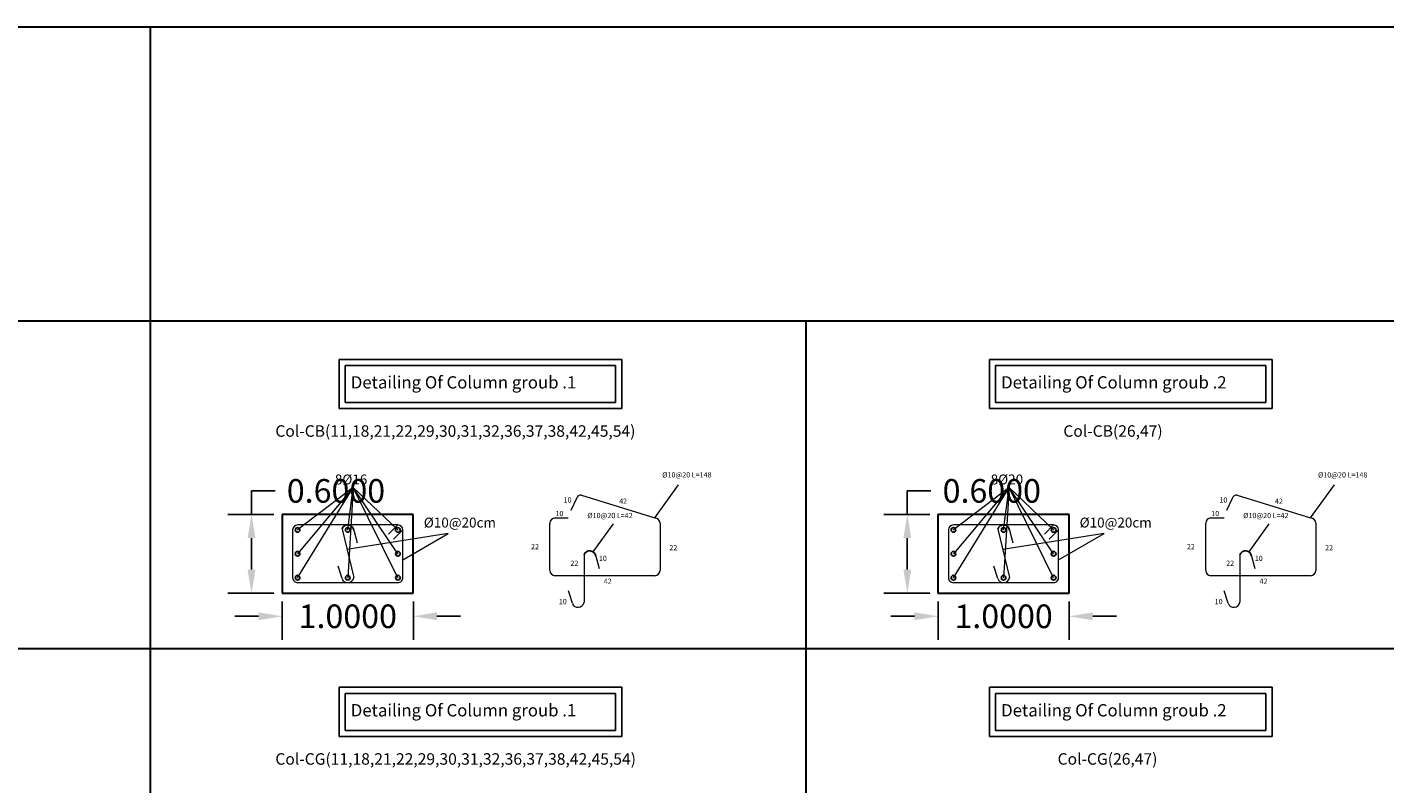
# Model space of a CAD drawing. Units: millimetres. Extents: x 3633 to 3740, y 1548 to 1624.
# Drawn here: x 3644 to 3655, y 1591 to 1597 of the extents above; entities that cross this region are included whole.
import ezdxf

# ---------------------------------------------------------------- set-up
doc = ezdxf.new("R2010")
doc.units = ezdxf.units.MM
doc.layers.add('TEXT', color=7, linetype='Continuous', lineweight=20)
doc.styles.add('ROMANS', font='romans.shx')
doc.styles.get("Standard").update_dxf_attribs({"font": 'arial.ttf'})
doc.dimstyles.get("Standard").update_dxf_attribs({"dimtxt": 0.18, "dimasz": 0.18, "dimexe": 0.18, "dimexo": 0.0625, "dimgap": 0.09, "dimtad": 0, "dimtih": 1, "dimtoh": 1, "dimdec": 4, "dimzin": 0, "dimdsep": 46, "dimtxsty": 'Standard', "dimcen": 0.09, "dimadec": 0, "dimazin": 0, "dimtfac": 1, "dimtdec": 4, "dimtofl": 0, "dimtmove": 0, "dimatfit": 3, "dimfxl": 1, "dimtolj": 1, "dimtzin": 0, "dimarcsym": 0})

# ---------------------------------------------------------------- blocks, each defined once
blk = doc.blocks.new('*D186')
at = {"color": 0, "linetype": 'Continuous', "lineweight": -2}
for p, q in [((3646.226, 1592.7), (3646.226, 1592.406)), ((3647.226, 1592.7), (3647.226, 1592.406)), ((3646.046, 1592.586), (3645.866, 1592.586)), ((3647.406, 1592.586), (3647.586, 1592.586))]:
    blk.add_line(p, q, dxfattribs=at)
at = {"color": 0, "linetype": 'Continuous'}
for points in [[(3646.046, 1592.616), (3646.046, 1592.556), (3646.226, 1592.586)], [(3647.406, 1592.616), (3647.406, 1592.556), (3647.226, 1592.586)]]:
    blk.add_solid(points, dxfattribs=at)
at = {"layer": 'Defpoints', "color": 0, "linetype": 'Continuous'}
for p in [(3646.226, 1592.762), (3647.226, 1592.762), (3647.226, 1592.586)]:
    blk.add_point(p, dxfattribs=at)
at = {"color": 0, "linetype": 'Continuous', "lineweight": 30, "insert": (3646.726, 1592.586), "char_height": 0.18, "attachment_point": 5}
blk.add_mtext('\\A1;1.0000', dxfattribs=at)
blk = doc.blocks.new('*D247')
at = {"color": 0, "linetype": 'Continuous', "lineweight": -2}
for p, q in [((3645.992, 1593.362), (3645.992, 1593.542)), ((3645.992, 1593.542), (3646.172, 1593.542)), ((3646.163, 1593.362), (3645.812, 1593.362)), ((3645.992, 1592.942), (3645.992, 1593.182)), ((3646.163, 1592.762), (3645.812, 1592.762))]:
    blk.add_line(p, q, dxfattribs=at)
at = {"color": 0, "linetype": 'Continuous'}
for points in [[(3645.962, 1593.182), (3646.022, 1593.182), (3645.992, 1593.362)], [(3645.962, 1592.942), (3646.022, 1592.942), (3645.992, 1592.762)]]:
    blk.add_solid(points, dxfattribs=at)
at = {"layer": 'Defpoints', "color": 0, "linetype": 'Continuous'}
for p in [(3645.992, 1593.362), (3646.226, 1593.362), (3646.226, 1592.762)]:
    blk.add_point(p, dxfattribs=at)
at = {"color": 0, "linetype": 'Continuous', "lineweight": 30, "insert": (3646.636, 1593.542), "char_height": 0.18, "attachment_point": 5}
blk.add_mtext('\\A1;0.6000', dxfattribs=at)
blk = doc.blocks.new('*D163')
at = {"color": 0, "linetype": 'Continuous', "lineweight": -2}
for p, q in [((3651.226, 1592.7), (3651.226, 1592.406)), ((3652.226, 1592.7), (3652.226, 1592.406)), ((3651.046, 1592.586), (3650.866, 1592.586)), ((3652.406, 1592.586), (3652.586, 1592.586))]:
    blk.add_line(p, q, dxfattribs=at)
at = {"color": 0, "linetype": 'Continuous'}
for points in [[(3651.046, 1592.616), (3651.046, 1592.556), (3651.226, 1592.586)], [(3652.406, 1592.616), (3652.406, 1592.556), (3652.226, 1592.586)]]:
    blk.add_solid(points, dxfattribs=at)
at = {"layer": 'Defpoints', "color": 0, "linetype": 'Continuous'}
for p in [(3651.226, 1592.762), (3652.226, 1592.762), (3652.226, 1592.586)]:
    blk.add_point(p, dxfattribs=at)
at = {"color": 0, "linetype": 'Continuous', "lineweight": 30, "insert": (3651.726, 1592.586), "char_height": 0.18, "attachment_point": 5}
blk.add_mtext('\\A1;1.0000', dxfattribs=at)
blk = doc.blocks.new('*D226')
at = {"color": 0, "linetype": 'Continuous', "lineweight": -2}
for p, q in [((3650.992, 1593.362), (3650.992, 1593.542)), ((3650.992, 1593.542), (3651.172, 1593.542)), ((3651.163, 1593.362), (3650.812, 1593.362)), ((3650.992, 1592.942), (3650.992, 1593.182)), ((3651.163, 1592.762), (3650.812, 1592.762))]:
    blk.add_line(p, q, dxfattribs=at)
at = {"color": 0, "linetype": 'Continuous'}
for points in [[(3650.962, 1593.182), (3651.022, 1593.182), (3650.992, 1593.362)], [(3650.962, 1592.942), (3651.022, 1592.942), (3650.992, 1592.762)]]:
    blk.add_solid(points, dxfattribs=at)
at = {"layer": 'Defpoints', "color": 0, "linetype": 'Continuous'}
for p in [(3650.992, 1593.362), (3651.226, 1593.362), (3651.226, 1592.762)]:
    blk.add_point(p, dxfattribs=at)
at = {"color": 0, "linetype": 'Continuous', "lineweight": 30, "insert": (3651.636, 1593.542), "char_height": 0.18, "attachment_point": 5}
blk.add_mtext('\\A1;0.6000', dxfattribs=at)

msp = doc.modelspace()

# ---------------------------------------------------------------- hatches: boundary and pattern name
h = msp.add_hatch(color=256)
h.paths.add_polyline_path([(3646.74368, 1592.88038, 1), (3646.70768, 1592.88038, 1)])
h.paths.add_polyline_path([(3647.12575, 1592.88038, 1), (3647.08975, 1592.88038, 1)])
h.paths.add_polyline_path([(3646.36162, 1592.88038, 1), (3646.32562, 1592.88038, 1)])
h.paths.add_polyline_path([(3646.32562, 1593.06238, 1), (3646.36162, 1593.06238, 1)])
h.paths.add_polyline_path([(3646.36162, 1593.24438, 1), (3646.32562, 1593.24438, 1)])
h.paths.add_polyline_path([(3646.70762, 1593.24438), (3646.74362, 1593.24438, 1)])
h.paths.add_polyline_path([(3646.74362, 1593.24438), (3646.70762, 1593.24438, 1)])
h.paths.add_polyline_path([(3647.12562, 1593.24438, 1), (3647.08962, 1593.24438, 1)])
h.paths.add_polyline_path([(3647.08975, 1593.06238, 1), (3647.12575, 1593.06238, 1)])
h = msp.add_hatch(color=256)
h.paths.add_polyline_path([(3651.74368, 1592.88038, 1), (3651.70768, 1592.88038, 1)])
h.paths.add_polyline_path([(3652.12575, 1592.88038, 1), (3652.08975, 1592.88038, 1)])
h.paths.add_polyline_path([(3651.36162, 1592.88038, 1), (3651.32562, 1592.88038, 1)])
h.paths.add_polyline_path([(3651.32562, 1593.06238, 1), (3651.36162, 1593.06238, 1)])
h.paths.add_polyline_path([(3651.36162, 1593.24438, 1), (3651.32562, 1593.24438, 1)])
h.paths.add_polyline_path([(3651.70762, 1593.24438), (3651.74362, 1593.24438, 1)])
h.paths.add_polyline_path([(3651.74362, 1593.24438), (3651.70762, 1593.24438, 1)])
h.paths.add_polyline_path([(3652.12562, 1593.24438, 1), (3652.08962, 1593.24438, 1)])
h.paths.add_polyline_path([(3652.08975, 1593.06238, 1), (3652.12575, 1593.06238, 1)])

# ---------------------------------------------------------------- linework, layer by layer
at = {"linetype": 'Continuous', "lineweight": 30}
for p, q in [((3720.66431, 1597.07732), (3640.21868, 1597.07732)), ((3645.21868, 1597.07732), (3645.21868, 1574.83956)), ((3640.21868, 1594.83956), (3645.21868, 1594.83956)), ((3645.21868, 1594.83956), (3665.21868, 1594.83956)), ((3650.21868, 1594.83956), (3650.21868, 1574.83956)), ((3647.22562, 1593.36238), (3646.22562, 1593.36238)), ((3646.22562, 1593.36238), (3646.22562, 1592.76238)), ((3647.22562, 1592.76238), (3647.22562, 1593.36238)), ((3652.22562, 1593.36238), (3651.22562, 1593.36238)), ((3651.22562, 1593.36238), (3651.22562, 1592.76238)), ((3652.22562, 1592.76238), (3652.22562, 1593.36238)), ((3646.22562, 1592.76238), (3647.22562, 1592.76238)), ((3651.22562, 1592.76238), (3652.22562, 1592.76238)), ((3640.21868, 1592.33956), (3645.21868, 1592.33956)), ((3645.21868, 1592.33956), (3665.21868, 1592.33956))]:
    msp.add_line(p, q, dxfattribs=at)
at = {"linetype": 'Continuous'}
for p, q in [((3648.81528, 1594.54446), (3646.65931, 1594.54446)), ((3646.65931, 1594.54446), (3646.65931, 1594.16946)), ((3648.7684, 1594.49758), (3646.70619, 1594.49758)), ((3646.70619, 1594.49758), (3646.70619, 1594.21633)), ((3648.7684, 1594.21633), (3648.7684, 1594.49758)), ((3648.81528, 1594.16946), (3648.81528, 1594.54446)), ((3653.77349, 1594.54446), (3651.61752, 1594.54446)), ((3651.61752, 1594.54446), (3651.61752, 1594.16946)), ((3653.72661, 1594.49758), (3651.66439, 1594.49758)), ((3651.66439, 1594.49758), (3651.66439, 1594.21633)), ((3653.72661, 1594.21633), (3653.72661, 1594.49758)), ((3653.77349, 1594.16946), (3653.77349, 1594.54446)), ((3646.70619, 1594.21633), (3648.7684, 1594.21633)), ((3651.66439, 1594.21633), (3653.72661, 1594.21633)), ((3646.65931, 1594.16946), (3648.81528, 1594.16946)), ((3651.61752, 1594.16946), (3653.77349, 1594.16946)), ((3646.22562, 1593.36238), (3646.22562, 1593.18238)), ((3651.22562, 1593.36238), (3651.22562, 1593.18238)), ((3648.81528, 1592.04446), (3646.65931, 1592.04446)), ((3646.65931, 1592.04446), (3646.65931, 1591.66946)), ((3648.81528, 1591.66946), (3648.81528, 1592.04446)), ((3653.77349, 1592.04446), (3651.61752, 1592.04446)), ((3651.61752, 1592.04446), (3651.61752, 1591.66946)), ((3653.77349, 1591.66946), (3653.77349, 1592.04446)), ((3648.7684, 1591.99758), (3646.70619, 1591.99758)), ((3646.70619, 1591.99758), (3646.70619, 1591.71633)), ((3648.7684, 1591.71633), (3648.7684, 1591.99758)), ((3653.72661, 1591.99758), (3651.66439, 1591.99758)), ((3651.66439, 1591.99758), (3651.66439, 1591.71633)), ((3653.72661, 1591.71633), (3653.72661, 1591.99758)), ((3646.70619, 1591.71633), (3648.7684, 1591.71633)), ((3651.66439, 1591.71633), (3653.72661, 1591.71633)), ((3646.65931, 1591.66946), (3648.81528, 1591.66946)), ((3651.61752, 1591.66946), (3653.77349, 1591.66946))]:
    msp.add_line(p, q, dxfattribs=at)
at = {"color": 0, "linetype": 'Continuous', "lineweight": 20}
for p, q in [((3649.06676, 1593.33536), (3649.24807, 1593.58721)), ((3649.06676, 1593.33536), (3649.24807, 1593.58721)), ((3649.06676, 1593.33536), (3649.24807, 1593.58721)), ((3649.06676, 1593.33536), (3649.24807, 1593.58721)), ((3654.06676, 1593.33536), (3654.24807, 1593.58721)), ((3654.06676, 1593.33536), (3654.24807, 1593.58721)), ((3654.06676, 1593.33536), (3654.24807, 1593.58721)), ((3654.06676, 1593.33536), (3654.24807, 1593.58721)), ((3648.59743, 1593.07659), (3648.75191, 1593.29118)), ((3653.59743, 1593.07659), (3653.75191, 1593.29118))]:
    msp.add_line(p, q, dxfattribs=at)
at = {"color": 1, "linetype": 'Continuous', "lineweight": 20}
for p, q in [((3648.46877, 1593.48329), (3648.42667, 1593.39258)), ((3648.50676, 1593.51058), (3649.06676, 1593.33536)), ((3653.46877, 1593.48329), (3653.42667, 1593.39258)), ((3653.50676, 1593.51058), (3654.06676, 1593.33536)), ((3647.10762, 1593.28238), (3646.34362, 1593.28238)), ((3647.10762, 1593.28238), (3647.03734, 1593.21125)), ((3648.26676, 1592.93536), (3648.26676, 1593.29536)), ((3648.30676, 1593.33536), (3648.40676, 1593.33536)), ((3649.10676, 1593.29536), (3649.10676, 1592.93536)), ((3652.10762, 1593.28238), (3651.34362, 1593.28238)), ((3652.10762, 1593.28238), (3652.03734, 1593.21125)), ((3653.26676, 1592.93536), (3653.26676, 1593.29536)), ((3653.30676, 1593.33536), (3653.40676, 1593.33536)), ((3654.10676, 1593.29536), (3654.10676, 1592.93536)), ((3646.30562, 1593.24438), (3646.30562, 1592.88038)), ((3646.68213, 1593.25118), (3646.77117, 1592.88204)), ((3646.7711, 1593.24272), (3646.79741, 1593.14624)), ((3647.14562, 1593.24438), (3647.07465, 1593.17393)), ((3647.14562, 1592.87726), (3647.14562, 1593.24438)), ((3651.30562, 1593.24438), (3651.30562, 1592.88038)), ((3651.68213, 1593.25118), (3651.77117, 1592.88204)), ((3651.7711, 1593.24272), (3651.79741, 1593.14624)), ((3652.14562, 1593.24438), (3652.07465, 1593.17393)), ((3652.14562, 1592.87726), (3652.14562, 1593.24438)), ((3648.52711, 1593.05404), (3648.52711, 1592.69404)), ((3653.52711, 1593.05404), (3653.52711, 1592.69404)), ((3646.68219, 1592.87358), (3646.65271, 1592.96913)), ((3648.61609, 1593.04558), (3648.6424, 1592.9491)), ((3651.68219, 1592.87358), (3651.65271, 1592.96913)), ((3653.61609, 1593.04558), (3653.6424, 1592.9491)), ((3646.34362, 1592.84238), (3647.10775, 1592.84238)), ((3649.06676, 1592.89536), (3648.30676, 1592.89536)), ((3651.34362, 1592.84238), (3652.10775, 1592.84238)), ((3654.06676, 1592.89536), (3653.30676, 1592.89536)), ((3648.43814, 1592.68558), (3648.40866, 1592.78113)), ((3653.43814, 1592.68558), (3653.40866, 1592.78113))]:
    msp.add_line(p, q, dxfattribs=at)
at = {"linetype": 'Continuous'}
for centre in [(3646.34362, 1593.24438), (3646.72562, 1593.24438), (3647.10762, 1593.24438), (3651.34362, 1593.24438), (3651.72562, 1593.24438), (3652.10762, 1593.24438), (3646.34362, 1593.06238), (3647.10775, 1593.06238), (3651.34362, 1593.06238), (3652.10775, 1593.06238), (3646.34362, 1592.88038), (3646.72568, 1592.88038), (3647.10775, 1592.88038), (3651.34362, 1592.88038), (3651.72568, 1592.88038), (3652.10775, 1592.88038)]:
    msp.add_circle(centre, 0.018, dxfattribs=at)
at = {"color": 1, "linetype": 'Continuous', "lineweight": 20}
for centre, radius, start, end in [((3648.5066, 1593.47071), 0.03987, 89.766788, 161.613823), ((3653.5066, 1593.47071), 0.03987, 89.766788, 161.613823), ((3646.34362, 1593.24438), 0.038, 90, 180), ((3647.10762, 1593.24438), 0.038, 0, 90), ((3648.30676, 1593.29536), 0.04, 90, 180), ((3649.06676, 1593.29536), 0.04, 0, 90), ((3651.34362, 1593.24438), 0.038, 90, 180), ((3652.10762, 1593.24438), 0.038, 0, 90), ((3653.30676, 1593.29536), 0.04, 90, 180), ((3654.06676, 1593.29536), 0.04, 0, 90), ((3646.34362, 1592.88038), 0.038, 180, 270.110128), ((3646.72568, 1592.88829), 0.04591, 198.692309, 352.177678), ((3647.10775, 1592.88038), 0.038, 270, 4.715784), ((3648.30676, 1592.93536), 0.04, 180, 270), ((3649.06676, 1592.93536), 0.04, 270, 0), ((3651.34362, 1592.88038), 0.038, 180, 270.110128), ((3651.72568, 1592.88829), 0.04591, 198.692309, 352.177678), ((3652.10775, 1592.88038), 0.038, 270, 4.715784), ((3653.30676, 1592.93536), 0.04, 180, 270), ((3654.06676, 1592.93536), 0.04, 270, 0), ((3648.48163, 1592.70029), 0.04591, 198.692309, 352.177678), ((3653.48163, 1592.70029), 0.04591, 198.692309, 352.177678)]:
    msp.add_arc(centre, radius, start, end, dxfattribs=at)
at = {"color": 1, "linetype": 'Continuous'}
for centre in [(3646.72562, 1593.23647), (3651.72562, 1593.23647), (3648.5706, 1593.03933), (3653.5706, 1593.03933)]:
    msp.add_arc(centre, 0.04591, 7.822322, 161.307691, dxfattribs=at)
at = {"layer": 'TEXT', "lineweight": 20}
for p, q in [((3646.34362, 1592.88038), (3646.76761, 1593.56892)), ((3646.76761, 1593.56892), (3646.34362, 1593.24438)), ((3646.76761, 1593.56892), (3646.34362, 1593.06238)), ((3646.72562, 1593.24438), (3646.76761, 1593.56892)), ((3646.76761, 1593.56892), (3646.72568, 1592.88038)), ((3647.10775, 1592.88038), (3646.76761, 1593.56892)), ((3646.76761, 1593.56892), (3647.10762, 1593.24438)), ((3647.10775, 1593.06238), (3646.76761, 1593.56892)), ((3651.34362, 1592.88038), (3651.76761, 1593.56892)), ((3651.76761, 1593.56892), (3651.34362, 1593.24438)), ((3651.76761, 1593.56892), (3651.34362, 1593.06238)), ((3651.72562, 1593.24438), (3651.76761, 1593.56892)), ((3651.76761, 1593.56892), (3651.72568, 1592.88038)), ((3652.10775, 1592.88038), (3651.76761, 1593.56892)), ((3651.76761, 1593.56892), (3652.10762, 1593.24438)), ((3652.10775, 1593.06238), (3651.76761, 1593.56892)), ((3647.49186, 1593.21706), (3646.71995, 1593.09436)), ((3647.14562, 1593.01677), (3647.49186, 1593.21706)), ((3652.49186, 1593.21706), (3651.71995, 1593.09436)), ((3652.14562, 1593.01677), (3652.49186, 1593.21706))]:
    msp.add_line(p, q, dxfattribs=at)

# ---------------------------------------------------------------- texts
at = {"linetype": 'Continuous', "attachment_point": 1}
for s, width, heights, insert, char_height, own_width in [('{\\Fscriptc|c0;Detailing Of Column groub .1}', 3.6211184, [0.29464], (3646.74903, 1594.41636), 0.09375, 7.2422368), ('{\\Fscriptc|c0;Detailing Of Column groub .2}', 3.6211184, [0.29464], (3651.70723, 1594.41636), 0.09375, 7.2422368), ('{\\fVrinda|b0|i0|c0|p34;Col-CB(11,18,21,22,29,30,31,32,36,37,38,42,45,54)}', 1.5967085, [0.05119], (3646.17381, 1594.04212), 0.0875, 3.1934171), ('{\\fVrinda|b0|i0|c0|p34;Col-CB(26,47)}', 1.5967085, [0.05119], (3652.18148, 1594.04212), 0.0875, 3.1934171), ('{\\Fscriptc|c0;Detailing Of Column groub .1}', 3.6211184, [0.29464], (3646.74903, 1591.91636), 0.09375, 7.2422368), ('{\\Fscriptc|c0;Detailing Of Column groub .2}', 3.6211184, [0.29464], (3651.70723, 1591.91636), 0.09375, 7.2422368), ('{\\fVrinda|b0|i0|c0|p34;Col-CG(11,18,21,22,29,30,31,32,36,37,38,42,45,54)}', 1.5967085, [0.05119], (3646.17381, 1591.54212), 0.0875, 3.1934171), ('{\\fVrinda|b0|i0|c0|p34;Col-CG(26,47)}', 1.5967085, [0.05119], (3652.13785, 1591.54212), 0.0875, 3.1934171)]:
    msp.add_mtext_dynamic_manual_height_columns(s, width=width, gutter_width=1, heights=heights, dxfattribs=dict(at, insert=insert, char_height=char_height)).dxf.set("width", own_width)
at = {"color": 5, "linetype": 'Continuous', "char_height": 0.04, "attachment_point": 1}
for s, insert in [('%%C10@20 L=148', (3649.12315, 1593.68423)), ('%%C10@20 L=148', (3654.12315, 1593.68423)), ('10', (3648.37157, 1593.49299)), ('42', (3648.79478, 1593.4838)), ('10', (3653.37157, 1593.49299)), ('42', (3653.79478, 1593.4838)), ('10', (3648.3092, 1593.38941)), ('%%C10@20 L=42', (3648.55226, 1593.37433)), ('10', (3653.3092, 1593.38941)), ('%%C10@20 L=42', (3653.55226, 1593.37433)), ('22', (3648.12355, 1593.13719)), ('10', (3648.64071, 1593.048)), ('22', (3649.17739, 1593.12874)), ('22', (3653.12355, 1593.13719)), ('10', (3653.64071, 1593.048)), ('22', (3654.17739, 1593.12874)), ('22', (3648.42312, 1593.01042)), ('22', (3653.42312, 1593.01042)), ('42', (3648.67763, 1592.87358)), ('42', (3653.67763, 1592.87358)), ('10', (3648.33511, 1592.71837)), ('10', (3653.33511, 1592.71837))]:
    msp.add_mtext_dynamic_manual_height_columns(s, width=4.4394303, gutter_width=1, heights=[0], dxfattribs=dict(at, insert=insert)).dxf.set("width", 8.8788606)
at = {"layer": 'TEXT', "lineweight": 20, "style": 'ROMANS'}
for s, p in [('8%%C16', (3646.62722, 1593.59147)), ('8%%C20', (3651.62722, 1593.59147)), ('%%C10@20cm', (3647.30566, 1593.26287)), ('%%C10@20cm', (3652.30566, 1593.26287))]:
    msp.add_text(s, height=0.075437, dxfattribs=at).set_placement(p)

# ---------------------------------------------------------------- dimensions: what is measured, and where the dimension line sits
at = {"linetype": 'Continuous', "lineweight": 30}
for base, p1, p2, picture, middle in [((3645.99218, 1593.36238), (3646.22562, 1592.76238), (3646.22562, 1593.36238), '*D247', (3646.6355, 1593.54238)), ((3650.99218, 1593.36238), (3651.22562, 1592.76238), (3651.22562, 1593.36238), '*D226', (3651.6355, 1593.54238))]:
    dim = msp.add_linear_dim(base=base, p1=p1, p2=p2, angle=90, dimstyle='Standard', dxfattribs=at)
    dim.commit()
    dim.dimension.update_dxf_attribs({"geometry": picture, "text_midpoint": middle})
for base, p1, p2, picture, middle in [((3647.22562, 1592.58622), (3646.22562, 1592.76238), (3647.22562, 1592.76238), '*D186', (3646.72562, 1592.58622)), ((3652.22562, 1592.58622), (3651.22562, 1592.76238), (3652.22562, 1592.76238), '*D163', (3651.72562, 1592.58622))]:
    dim = msp.add_linear_dim(base=base, p1=p1, p2=p2, dimstyle='Standard', dxfattribs=at)
    dim.commit()
    dim.dimension.update_dxf_attribs({"geometry": picture, "text_midpoint": middle})

doc.saveas('drawing.dxf')
